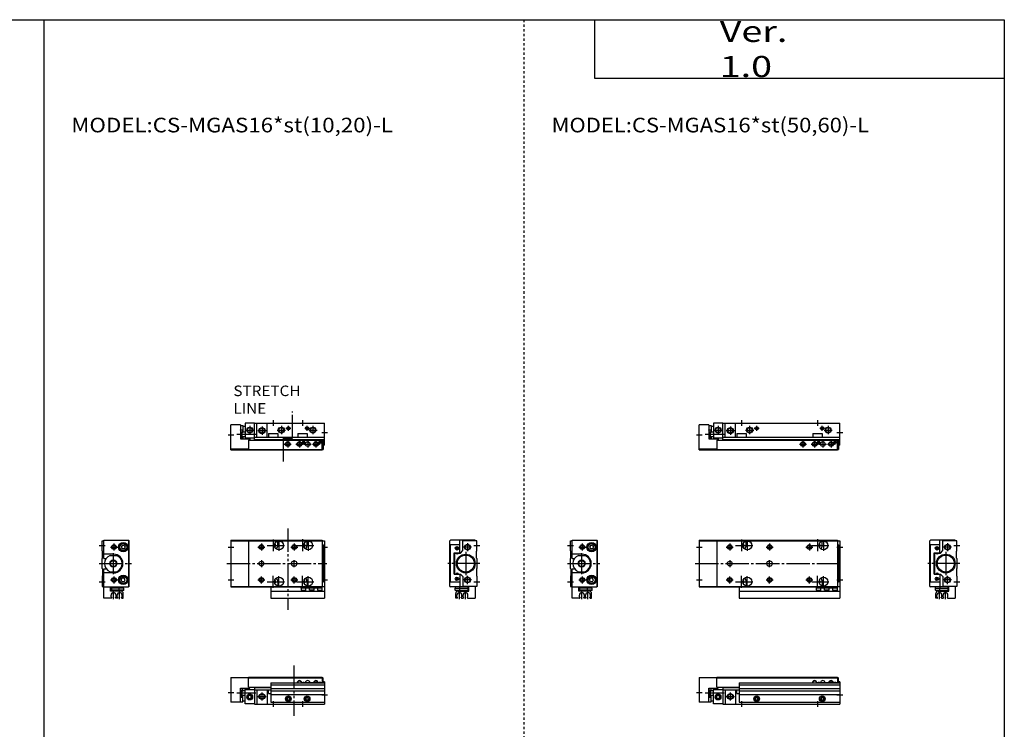
# Model space of a CAD drawing. Extents: x -820 to 820, y -583 to 586.
# Drawn here: x -20 to 820, y -32 to 574 of the extents above; entities that cross this region are included whole.
import ezdxf

# ---------------------------------------------------------------- set-up
doc = ezdxf.new("R2010")
doc.units = 0
for name, pattern in [('CENTER', [26, 20, -2, 2, -2]), ('DASHED', [4, 2, -2]), ('PHANTOM', [30, 20, -2, 2, -2, 2, -2])]:
    doc.linetypes.add(name, pattern=pattern)
doc.layers.get('0').update_dxf_attribs({"linetype": 'CONTINUOUS'})

# ---------------------------------------------------------------- blocks, each defined once
blk = doc.blocks.new('CS-MGAS16-23')
at = {"color": 7, "linetype": 'CONTINUOUS'}
for p, q in [((0, 22.8), (0, 1.5)), ((0, 22.8), (15, 22.8)), ((15, 22.3), (0, 22.3)), ((15, 23), (118, 23)), ((15, 14.5), (15, 23)), ((15, 22.5), (118, 22.5)), ((34, 18), (34, 1.5)), ((34, 18), (120, 18)), ((100, 18.3), (101.39, 18.3)), ((100, 18), (100, 18.3)), ((102.61, 18.3), (115.39, 18.3)), ((116.61, 18.3), (118, 18.3)), ((118, 23), (118, 18)), ((118, 22.5), (118.8, 22.5)), ((118.8, 18), (118.8, 22.5)), ((120, 18.9), (118.8, 18.9)), ((118.9, 18.5), (118.8, 18.5)), ((120, 18.9), (120, 0)), ((8, 1.5), (8, 13.5)), ((8, 13.5), (16, 13.5)), ((8, 13.24), (10.2, 13.24)), ((10.2, 11.5), (10.2, 13.5)), ((10.2, 11.5), (12, 11.5)), ((12, 0.2), (12, 13.5)), ((12, 12.5), (20, 12.5)), ((13, 12.5), (13, 13.5)), ((15, 14.5), (34, 14.5)), ((16, 13.5), (16, 14.5)), ((20, 14.5), (20, 0)), ((20, 14), (34, 14)), ((20, 12), (34, 12)), ((22, 12), (22, 0)), ((31, 12), (31, 0)), ((32, 9), (32, 12)), ((32, 9), (34, 9)), ((34, 16.5), (120, 16.5)), ((34, 13.3), (120, 13.3)), ((34, 11.3), (120, 11.3)), ((8, 1.5), (0, 1.5)), ((8, 5.76), (10.2, 5.76)), ((8, 2), (10.2, 2)), ((10.2, 2), (10.2, 7.5)), ((10.2, 7.5), (12, 7.5)), ((10.2, 2.7), (12, 2.7)), ((20, 0.2), (12, 0.2)), ((16, 7.44), (14.75, 6.72)), ((14.75, 6.72), (14.75, 5.28)), ((14.75, 5.28), (16, 4.56)), ((17.25, 6.72), (16, 7.44)), ((16, 4.56), (17.25, 5.28)), ((17.25, 5.28), (17.25, 6.72)), ((20, 0), (120, 0)), ((34, 8.1), (120, 8.1)), ((34, 1.5), (120, 1.5)), ((49, 5.65), (48, 5.08)), ((48, 5.08), (48, 3.92)), ((48, 3.92), (49, 3.35)), ((50, 5.08), (49, 5.65)), ((49, 3.35), (50, 3.92)), ((50, 3.92), (50, 5.08)), ((105, 5.65), (104, 5.08)), ((104, 5.08), (104, 3.92)), ((104, 3.92), (105, 3.35)), ((106, 5.08), (105, 5.65)), ((105, 3.35), (106, 3.92)), ((106, 3.92), (106, 5.08))]:
    blk.add_line(p, q, dxfattribs=at)
at = {"color": 2, "linetype": 'CONTINUOUS'}
for p, q in [((-2.5, 10), (2.5, 10)), ((5, 9.5), (21.21, 9.5)), ((10.2, 5.76), (8, 13.24)), ((10.2, 13.24), (8, 5.76)), ((26.5, 3), (26.5, 10)), ((23, 6.5), (30, 6.5)), ((36, 2.5), (36, -2.5)), ((101, 2.5), (101, -2.5)), ((117.5, 8), (122.5, 8))]:
    blk.add_line(p, q, dxfattribs=at)
at = {"color": 7, "linetype": 'CONTINUOUS'}
for centre, radius in [((16, 6), 2.5), ((26.5, 6.5), 2.1), ((49, 4.5), 2.4), ((49, 4.5), 2.25), ((49, 4.5), 1.95), ((105, 4.5), 2.4), ((105, 4.5), 2.25), ((105, 4.5), 1.95)]:
    blk.add_circle(centre, radius, dxfattribs=at)
at = {"color": 2, "linetype": 'CONTINUOUS'}
for centre, radius in [((26.5, 6.5), 2.5), ((16, 6), 2.1)]:
    blk.add_circle(centre, radius, dxfattribs=at)
for centre, end in [((98.5, 18), 180), ((112.5, 18), 171.37307)]:
    blk.add_arc(centre, 2, 8.62693, end, dxfattribs=at)
at = {"color": 7, "linetype": 'CONTINUOUS'}
for centre, radius, start, end in [((98.5, 18), 1.65, 10.47568, 180), ((102, 16.5), 1.9, 52.13635, 127.86365), ((102, 16.5), 1.6, 69.63587, 110.36413), ((105.5, 18), 2, 8.62693, 171.37307), ((112.5, 18), 1.65, 10.47568, 169.52432), ((116, 16.5), 1.9, 52.13635, 127.86365), ((116, 16.5), 1.6, 69.63587, 110.36413), ((118.9, 18), 0.5, 0, 90)]:
    blk.add_arc(centre, radius, start, end, dxfattribs=at)
blk = doc.blocks.new('CS-MGAS16-22')
at = {"color": 7, "linetype": 'CONTINUOUS'}
for p, q in [((20, -14.5), (20, 0)), ((20, 0), (120, 0)), ((22, -12), (22, 0)), ((31, -12), (31, 0)), ((120, -18.9), (120, 0)), ((0, -22.8), (0, -1.5)), ((8, -1.5), (0, -1.5)), ((8, -1.5), (8, -13.5)), ((8, -2), (10.2, -2)), ((8, -5.76), (10.2, -5.76)), ((10.2, -2), (10.2, -7.5)), ((10.2, -2.7), (12, -2.7)), ((10.2, -7.5), (12, -7.5)), ((20, -0.2), (12, -0.2)), ((12, -0.2), (12, -13.5)), ((8, -13.24), (10.2, -13.24)), ((8, -13.5), (16, -13.5)), ((10.2, -11.5), (12, -11.5)), ((10.2, -11.5), (10.2, -13.5)), ((12, -12.5), (20, -12.5)), ((13, -12.5), (13, -13.5)), ((15, -14.5), (118, -14.5)), ((15, -14.5), (15, -23)), ((16, -13.5), (16, -14.5)), ((20, -12), (120, -12)), ((20, -14), (120, -14)), ((32, -9), (32, -12)), ((32, -9), (40, -9)), ((40, -9), (40, -12)), ((97, -9), (105, -9)), ((97, -9), (97, -12)), ((105, -9), (105, -12)), ((118, -23), (118, -14.5)), ((118, -14.5), (118.8, -14.5)), ((118.8, -14.5), (118.8, -22.5)), ((118.9, -15.5), (118.8, -15.5)), ((119.4, -16), (119.4, -18)), ((15, -22.3), (0, -22.3)), ((0, -22.8), (15, -22.8)), ((15, -22.5), (118, -22.5)), ((15, -23), (118, -23)), ((118, -22.5), (118.8, -22.5)), ((118.9, -18.5), (118.8, -18.5)), ((120, -18.9), (118.8, -18.9))]:
    blk.add_line(p, q, dxfattribs=at)
at = {"color": 2, "linetype": 'CONTINUOUS'}
for p, q in [((36, 2.5), (36, -2.5)), ((101, 2.5), (101, -2.5)), ((10.2, -13.24), (8, -5.76)), ((10.2, -5.76), (8, -13.24)), ((12.5, -6), (19.5, -6)), ((16, -2.5), (16, -9.5)), ((23, -6.5), (30, -6.5)), ((26.5, -3), (26.5, -10)), ((39.5, -6), (46.5, -6)), ((43, -2.5), (43, -9.5)), ((46.95, -4.5), (51.05, -4.5)), ((49, -6.55), (49, -2.45)), ((102.95, -4.5), (107.05, -4.5)), ((105, -6.55), (105, -2.45)), ((106.5, -6), (113.5, -6)), ((110, -2.5), (110, -9.5)), ((117.5, -8), (122.5, -8)), ((-2.5, -10), (2.5, -10)), ((5, -9.5), (21.21, -9.5)), ((88.5, -15), (88.5, -21)), ((98.5, -15), (98.5, -21)), ((100.2, -16.5), (103.8, -16.5)), ((102, -18.3), (102, -14.7)), ((105.5, -15), (105.5, -21)), ((112.5, -15), (112.5, -21)), ((114.2, -16.5), (117.8, -16.5)), ((116, -18.3), (116, -14.7)), ((85.5, -18), (91.5, -18)), ((95.5, -18), (101.5, -18)), ((102.5, -18), (108.5, -18)), ((109.5, -18), (115.5, -18))]:
    blk.add_line(p, q, dxfattribs=at)
for centre, radius in [((16, -6), 2.5), ((26.5, -6.5), 2.5), ((43, -6), 2.5), ((49, -4.5), 1.25), ((105, -4.5), 1.25), ((110, -6), 2.5), ((88.5, -18), 2), ((98.5, -18), 2), ((102, -16.5), 1), ((112.5, -18), 2), ((116, -16.5), 1)]:
    blk.add_circle(centre, radius, dxfattribs=at)
at = {"color": 7, "linetype": 'CONTINUOUS'}
for centre, radius in [((16, -6), 2.1), ((26.5, -6.5), 2.1), ((43, -6), 2.1), ((49, -4.5), 1.05), ((105, -4.5), 1.05), ((110, -6), 2.1), ((88.5, -18), 1.65), ((98.5, -18), 1.65), ((102, -16.5), 0.8), ((105.5, -18), 2), ((112.5, -18), 1.65), ((116, -16.5), 0.8)]:
    blk.add_circle(centre, radius, dxfattribs=at)
for centre, start, end in [((118.9, -16), 0, 90), ((118.9, -18), 270, 0)]:
    blk.add_arc(centre, 0.5, start, end, dxfattribs=at)
blk = doc.blocks.new('CS-MGAS16-21')
at = {"color": 7, "linetype": 'CONTINUOUS'}
for p, q in [((-23, 19.5), (-22.5, 20)), ((-23, -19.5), (-23, 19.5)), ((-1.5, 20), (-22.5, 20)), ((-14.5, 9.2), (-14.5, 20)), ((0, 19.5), (-12, 19.5)), ((-12, 11), (-12, 19.5)), ((-1.5, 19.5), (-1.5, 20)), ((0, 10.8), (0, 19.5)), ((-14.5, 16), (-22.5, 16)), ((-22.5, -16), (-22.5, 16)), ((-19.3, -9.2), (-19.3, 9.2)), ((-19.3, 9.2), (-14.5, 9.2)), ((-18.9, 8.8), (-18.7, 9)), ((-18.9, -8.8), (-18.9, 8.8)), ((-18.7, 9), (-17.95, 9)), ((-17.71, 13.71), (-16.29, 12.29)), ((-17.71, 12.29), (-16.29, 13.71)), ((-15.65, 9), (-14, 9)), ((-14, 9), (-12, 11)), ((-0.3, 10.5), (0, 10.8)), ((-0.3, 4.5), (-0.3, 10.5)), ((-0.3, 4.5), (0, 4.2)), ((0, 4.2), (0, -4.2)), ((-0.3, -4.5), (0, -4.2)), ((-0.3, -4.5), (-0.3, -10.5)), ((-14.5, -16), (-22.5, -16)), ((-19.3, -9.2), (-14.5, -9.2)), ((-18.9, -8.8), (-18.7, -9)), ((-18.7, -9), (-17.95, -9)), ((-17.71, -12.29), (-16.29, -13.71)), ((-17.71, -13.71), (-16.29, -12.29)), ((-15.65, -9), (-14, -9)), ((-14.5, -9.2), (-14.5, -20)), ((-14, -9), (-12, -11)), ((-12, -11), (-12, -19.5)), ((-0.3, -10.5), (0, -10.8)), ((0, -10.8), (0, -19.5)), ((-23, -19.5), (-22.5, -20)), ((-7, -20), (-22.5, -20)), ((-18.4, -22.7), (-18.4, -21)), ((-18.4, -21), (-7.8, -21)), ((-18.4, -22.7), (-14.6, -22.7)), ((-18.1, -23), (-18.4, -22.7)), ((-18.3, -21), (-18.3, -20)), ((-18.1, -23), (-14.9, -23)), ((-16, -23.5), (-7, -23.5)), ((-14.9, -23), (-14.6, -22.7)), ((-14.7, -20), (-14.7, -21)), ((-14.6, -22.7), (-14.6, -21)), ((-14.6, -22.7), (-7.8, -22.7)), ((0, -19.5), (-12, -19.5)), ((-7.8, -20), (-7.8, -22.7)), ((-7, -23.5), (-7, -19.5)), ((-1.5, -19.5), (-1.5, -29.5)), ((-18, -29.5), (-18, -25.5)), ((-16.8, -29.5), (-18, -29.5)), ((-17, -28.5), (-17, -26.9)), ((-16.5, -29), (-17, -28.5)), ((-16.5, -29.2), (-16.5, -29)), ((-12.8, -28.5), (-13.3, -29)), ((-13.3, -29.2), (-13.3, -29)), ((-13, -29.5), (-11.6, -29.5)), ((-12.8, -28.5), (-12.8, -26.9)), ((-11.8, -28.5), (-11.8, -26.9)), ((-11.8, -28.5), (-11.3, -29)), ((-11.3, -29.2), (-11.3, -29)), ((-8.1, -29), (-7.6, -28.5)), ((-8.1, -29.2), (-8.1, -29)), ((-7.8, -29.5), (-1.5, -29.5)), ((-7.6, -28.5), (-7.6, -26.9))]:
    blk.add_line(p, q, dxfattribs=at)
at = {"color": 2, "linetype": 'CONTINUOUS'}
for p, q in [((-8, 17.5), (-8, 10.5)), ((-4.5, 14), (-11.5, 14)), ((-2.5, 15.5), (2.5, 15.5)), ((-4.5, -14), (-11.5, -14)), ((-8, -17.5), (-8, -10.5)), ((-2.5, -15.5), (2.5, -15.5)), ((-14.9, -30.42), (-14.9, -23.51)), ((-9.7, -30.42), (-9.7, -23.51))]:
    blk.add_line(p, q, dxfattribs=at)
at = {"color": 2, "linetype": 'CENTER'}
for p, q in [((-9.5, 10), (-9.5, -10)), ((2.53, 0), (-24.91, 0))]:
    blk.add_line(p, q, dxfattribs=at)
at = {"color": 7, "linetype": 'CONTINUOUS'}
for centre, radius in [((-17, 13), 1.5), ((-8, 14), 2.1), ((-9.5, 0), 8), ((-9.5, 0), 7.25), ((-17, -13), 1.5), ((-8, -14), 2.1)]:
    blk.add_circle(centre, radius, dxfattribs=at)
at = {"color": 2, "linetype": 'CONTINUOUS'}
for centre in [(-8, 14), (-8, -14)]:
    blk.add_circle(centre, 2.5, dxfattribs=at)
at = {"color": 7, "linetype": 'CONTINUOUS'}
for centre, radius, start, end in [((-16.8, 9.5), 1.25, 193.88654, 346.11346), ((-16.8, -9.5), 1.25, 13.88654, 166.11346), ((-16, -25.5), 2, 90, 180), ((-14.9, -26.9), 2.1, 0, 180), ((-9.7, -26.9), 2.1, 360, 180), ((-16.8, -29.2), 0.3, 269.90894, 0.09106), ((-13, -29.2), 0.301, 180.13326, 269.86674), ((-11.6, -29.2), 0.301, 270.13326, 359.86674), ((-7.8, -29.2), 0.3, 179.90894, 270.09106)]:
    blk.add_arc(centre, radius, start, end, dxfattribs=at)
blk = doc.blocks.new('CS-MGAS16-20')
at = {"color": 7, "linetype": 'CONTINUOUS'}
for p, q in [((0, 19.5), (1.5, 19.5)), ((0, 10.8), (0, 19.5)), ((1.5, 20), (22.5, 20)), ((1.5, 4.4), (1.5, 20)), ((23, 19.5), (22.5, 20)), ((22.8, -19.7), (22.8, 19.7)), ((23, -19.5), (23, 19.5)), ((0.3, 10.5), (0, 10.8)), ((0.3, 4.5), (0.3, 10.5)), ((17.13, 15.5), (16.27, 14)), ((16.27, 14), (17.13, 12.5)), ((18.87, 15.5), (17.13, 15.5)), ((18.87, 12.5), (17.13, 12.5)), ((18.87, 15.5), (19.73, 14)), ((19.73, 14), (18.87, 12.5)), ((0.3, 4.5), (0, 4.2)), ((0, -4.2), (0, 4.2)), ((9.7, 8), (1.5, 8)), ((1.5, 4.4), (3.43, 4.4)), ((6.81, 7), (12.19, 7)), ((0.3, -4.5), (0, -4.2)), ((0.3, -4.5), (0.3, -10.5)), ((1.5, -4.4), (3.43, -4.4)), ((1.5, -20), (1.5, -4.4)), ((9.7, -8), (1.5, -8)), ((6.81, -7), (12.19, -7)), ((0.3, -10.5), (0, -10.8)), ((0, -10.8), (0, -19.5)), ((16.27, -14), (17.13, -12.5)), ((17.13, -15.5), (16.27, -14)), ((18.87, -12.5), (17.13, -12.5)), ((18.87, -15.5), (17.13, -15.5)), ((19.73, -14), (18.87, -12.5)), ((18.87, -15.5), (19.73, -14)), ((0, -19.5), (1.5, -19.5)), ((1.5, -29.5), (1.5, -20)), ((1.5, -20), (22.5, -20)), ((7, -23.5), (7, -20)), ((16, -23.5), (7, -23.5)), ((7.8, -20), (7.8, -22.7)), ((18.4, -21), (7.8, -21)), ((14.6, -22.7), (7.8, -22.7)), ((14.6, -22.7), (14.6, -21)), ((18.4, -22.7), (14.6, -22.7)), ((14.9, -23), (14.6, -22.7)), ((14.7, -20), (14.7, -21)), ((18.1, -23), (14.9, -23)), ((18.1, -23), (18.4, -22.7)), ((18.3, -21), (18.3, -20)), ((18.4, -22.7), (18.4, -21)), ((23, -19.5), (22.5, -20)), ((7.8, -29.5), (1.5, -29.5)), ((7.6, -28.5), (7.6, -26.9)), ((8.1, -29), (7.6, -28.5)), ((8.1, -29.2), (8.1, -29)), ((11.8, -28.5), (11.3, -29)), ((11.3, -29.2), (11.3, -29)), ((13, -29.5), (11.6, -29.5)), ((11.8, -28.5), (11.8, -26.9)), ((12.8, -28.5), (12.8, -26.9)), ((12.8, -28.5), (13.3, -29)), ((13.3, -29.2), (13.3, -29)), ((16.5, -29), (17, -28.5)), ((16.5, -29.2), (16.5, -29)), ((16.8, -29.5), (18, -29.5)), ((17, -28.5), (17, -26.9)), ((18, -29.5), (18, -25.5))]:
    blk.add_line(p, q, dxfattribs=at)
at = {"color": 2, "linetype": 'CONTINUOUS'}
for p, q in [((10, 17), (10, 11)), ((-2.5, 15.5), (2.5, 15.5)), ((7, 14), (13, 14)), ((-2.5, -15.5), (2.5, -15.5)), ((7, -14), (13, -14)), ((10, -11), (10, -17)), ((9.7, -30.42), (9.7, -23.51)), ((14.9, -30.42), (14.9, -23.51))]:
    blk.add_line(p, q, dxfattribs=at)
at = {"color": 2, "linetype": 'CENTER'}
for p, q in [((9.5, 9), (9.5, -9)), ((-2.53, 0), (24.91, 0))]:
    blk.add_line(p, q, dxfattribs=at)
at = {"color": 7, "linetype": 'CONTINUOUS'}
for centre, radius in [((18, 14), 4), ((18, 14), 3.5), ((18, 14), 2.98), ((10, 14), 1.65), ((9.5, 0), 3), ((10, -14), 1.65), ((18, -14), 4), ((18, -14), 3.5), ((18, -14), 2.98)]:
    blk.add_circle(centre, radius, dxfattribs=at)
at = {"color": 2, "linetype": 'CONTINUOUS'}
for centre, radius in [((10, 14), 2), ((9.5, 0), 2.65), ((10, -14), 2)]:
    blk.add_circle(centre, radius, dxfattribs=at)
at = {"color": 7, "linetype": 'CONTINUOUS'}
for centre, radius, start, end in [((9.5, 0), 7.5, 111.03947, 248.96053), ((9.7, 0), 8, 270, 90), ((9.5, 0), 7.5, 291.03947, 68.96053), ((9.7, -26.9), 2.1, 0, 180), ((14.9, -26.9), 2.1, 0, 180), ((16, -25.5), 2, 0, 90), ((7.8, -29.2), 0.3, 269.90894, 0.09106), ((11.6, -29.2), 0.301, 180.13326, 269.86674), ((13, -29.2), 0.301, 270.13326, 359.86674), ((16.8, -29.2), 0.3, 179.90894, 270.09106)]:
    blk.add_arc(centre, radius, start, end, dxfattribs=at)
blk = doc.blocks.new('CS-MGAS16-19')
at = {"color": 7, "linetype": 'CONTINUOUS'}
for p, q in [((0, 20), (118, 20)), ((0, 20), (0, -20)), ((0, 19.5), (118, 19.5)), ((15, 20), (15, -20)), ((40, 15.5), (40, 19.11)), ((105, 15.5), (105, 19.11)), ((118, 20), (118, -20)), ((118, 19.5), (120, 19.5)), ((120, 19.5), (120, -19.5)), ((118.8, 16), (118, 16)), ((118.8, 16), (118.8, -16)), ((118.9, 14.5), (118.8, 14.5)), ((118.9, 11.5), (118.8, 11.5)), ((120, 11), (118.8, 11)), ((118.8, 9), (120, 9)), ((119.4, 12), (119.4, 14)), ((59.5, 2), (60.5, 2)), ((59.5, -2), (60.5, -2)), ((40, -15.5), (40, -19.11)), ((105, -15.5), (105, -19.11)), ((118.8, -16), (118, -16)), ((118.8, -9), (120, -9)), ((120, -11), (118.8, -11)), ((118.9, -11.5), (118.8, -11.5)), ((118.9, -14.5), (118.8, -14.5)), ((119.4, -12), (119.4, -14)), ((0, -19.5), (118, -19.5)), ((0, -20), (118, -20)), ((34, -20), (34, -29.5)), ((34, -23.5), (120, -23.5)), ((100, -21), (100, -20)), ((118, -21), (100, -21)), ((100.1, -22.7), (100.1, -21)), ((100.1, -22.7), (103.9, -22.7)), ((100.4, -23), (100.1, -22.7)), ((100.4, -23), (103.6, -23)), ((103.6, -23), (103.9, -22.7)), ((103.9, -22.7), (103.9, -21)), ((107, -22.7), (107, -21)), ((111, -22.7), (107, -22.7)), ((111, -22.7), (111, -21)), ((114.1, -22.7), (114.1, -21)), ((114.4, -23), (114.1, -22.7)), ((114.1, -22.7), (117.9, -22.7)), ((114.4, -23), (117.6, -23)), ((117.6, -23), (117.9, -22.7)), ((117.9, -22.7), (117.9, -21)), ((118, -19.5), (120, -19.5)), ((118, -21), (118, -20)), ((120, -19.5), (120, -29.5)), ((34, -29.5), (120, -29.5))]:
    blk.add_line(p, q, dxfattribs=at)
at = {"color": 2, "linetype": 'CONTINUOUS'}
for p, q in [((26, 17), (26, 11)), ((36, 20.5), (36, 10.5)), ((41, 20.25), (41, 10.75)), ((60, 17), (60, 11)), ((94, 17), (94, 11)), ((101, 20.8), (101, 10.5)), ((106, 20.25), (106, 10.75)), ((-2.5, 14), (2.5, 14)), ((23, 14), (29, 14)), ((31, 15.5), (45.75, 15.5)), ((57, 14), (63, 14)), ((91, 14), (97, 14)), ((96, 15.5), (110.75, 15.5)), ((117.5, 14), (122.5, 14)), ((26, 3), (26, -3)), ((60, -3), (60, 3)), ((-2.5, -14), (2.5, -14)), ((23, -14), (29, -14)), ((26, -17), (26, -11)), ((31, -15.5), (45.75, -15.5)), ((36, -20.8), (36, -10.5)), ((41, -20.25), (41, -10.75)), ((57, -14), (63, -14)), ((60, -17), (60, -11)), ((91, -14), (97, -14)), ((94, -17), (94, -11)), ((96, -15.5), (110.75, -15.5)), ((101, -20.8), (101, -10.5)), ((106, -20.25), (106, -10.75)), ((117.5, -14), (122.5, -14))]:
    blk.add_line(p, q, dxfattribs=at)
at = {"color": 2, "linetype": 'CENTER'}
blk.add_line((-3.6, 0), (121.82, 0), dxfattribs=at)
at = {"color": 7, "linetype": 'CONTINUOUS'}
for centre, radius in [((41, 15.5), 3.75), ((106, 15.5), 3.75), ((26, 14), 1.65), ((60, 14), 1.65), ((94, 14), 1.65), ((26, 0), 2), ((26, -14), 1.65), ((41, -15.5), 3.75), ((60, -14), 1.65), ((94, -14), 1.65), ((106, -15.5), 3.75)]:
    blk.add_circle(centre, radius, dxfattribs=at)
at = {"color": 2, "linetype": 'CONTINUOUS'}
for centre in [(26, 14), (60, 14), (94, 14), (26, -14), (60, -14), (94, -14)]:
    blk.add_circle(centre, 2, dxfattribs=at)
at = {"color": 7, "linetype": 'CONTINUOUS'}
for centre, radius, start, end in [((36, 15.5), 2.1, 316.9563, 43.0437), ((101, 15.5), 2.1, 316.9563, 43.0437), ((36, 15.5), 4, 312.33293, 0), ((101, 15.5), 4, 312.33293, 0), ((118.9, 14), 0.5, 0, 90), ((118.9, 12), 0.5, 270, 0), ((59.5, 0), 2, 90, 270), ((60.5, 0), 2, 270, 90), ((36, -15.5), 2.1, 316.9563, 43.0437), ((36, -15.5), 4, 0, 47.66707), ((101, -15.5), 2.1, 316.9563, 43.0437), ((101, -15.5), 4, 0, 47.66707), ((118.9, -12), 0.5, 0, 90), ((118.9, -14), 0.5, 270, 0)]:
    blk.add_arc(centre, radius, start, end, dxfattribs=at)
blk = doc.blocks.new('CS-MGAS16-17')
at = {"color": 3, "linetype": 'PHANTOM'}
blk.add_line((53.66, 33), (53.66, -10), dxfattribs=at)
at = {"color": 7, "linetype": 'CONTINUOUS'}
for p, q in [((0, 22.8), (15, 22.8)), ((0, 22.8), (0, 1.5)), ((15, 22.3), (0, 22.3)), ((15, 14.5), (15, 23)), ((15, 23), (78, 23)), ((15, 22.5), (78, 22.5)), ((34, 18), (80, 18)), ((34, 18), (34, 1.5)), ((60, 18), (60, 18.3)), ((60, 18.3), (61.39, 18.3)), ((62.61, 18.3), (75.39, 18.3)), ((76.61, 18.3), (78, 18.3)), ((78, 23), (78, 18)), ((78, 22.5), (78.8, 22.5)), ((78.8, 18), (78.8, 22.5)), ((80, 18.9), (78.8, 18.9)), ((78.9, 18.5), (78.8, 18.5)), ((80, 18.9), (80, 0)), ((8, 13.5), (16, 13.5)), ((8, 1.5), (8, 13.5)), ((8, 13.24), (10.2, 13.24)), ((10.2, 11.5), (10.2, 13.5)), ((10.2, 11.5), (12, 11.5)), ((12, 0.2), (12, 13.5)), ((12, 12.5), (20, 12.5)), ((13, 12.5), (13, 13.5)), ((15, 14.5), (34, 14.5)), ((16, 13.5), (16, 14.5)), ((20, 14.5), (20, 0)), ((20, 14), (34, 14)), ((20, 12), (34, 12)), ((22, 12), (22, 0)), ((31, 12), (31, 0)), ((32, 9), (32, 12)), ((32, 9), (34, 9)), ((34, 16.5), (80, 16.5)), ((34, 13.3), (80, 13.3)), ((34, 11.3), (80, 11.3)), ((8, 1.5), (0, 1.5)), ((8, 5.76), (10.2, 5.76)), ((8, 2), (10.2, 2)), ((10.2, 7.5), (12, 7.5)), ((10.2, 2), (10.2, 7.5)), ((10.2, 2.7), (12, 2.7)), ((20, 0.2), (12, 0.2)), ((16, 7.44), (14.75, 6.72)), ((14.75, 6.72), (14.75, 5.28)), ((14.75, 5.28), (16, 4.56)), ((17.25, 6.72), (16, 7.44)), ((16, 4.56), (17.25, 5.28)), ((17.25, 5.28), (17.25, 6.72)), ((20, 0), (80, 0)), ((34, 8.1), (80, 8.1)), ((34, 1.5), (80, 1.5)), ((49, 5.65), (48, 5.08)), ((48, 5.08), (48, 3.92)), ((48, 3.92), (49, 3.35)), ((50, 5.08), (49, 5.65)), ((49, 3.35), (50, 3.92)), ((50, 3.92), (50, 5.08)), ((65, 5.65), (64, 5.08)), ((64, 5.08), (64, 3.92)), ((64, 3.92), (65, 3.35)), ((66, 5.08), (65, 5.65)), ((65, 3.35), (66, 3.92)), ((66, 3.92), (66, 5.08))]:
    blk.add_line(p, q, dxfattribs=at)
at = {"color": 2, "linetype": 'CONTINUOUS'}
for p, q in [((-2.5, 10), (2.5, 10)), ((5, 9.5), (21.21, 9.5)), ((10.2, 13.24), (8, 5.76)), ((10.2, 5.76), (8, 13.24)), ((26.5, 3), (26.5, 10)), ((23, 6.5), (30, 6.5)), ((36, 2.5), (36, -2.5)), ((61, 2.5), (61, -2.5)), ((77.5, 8), (82.5, 8))]:
    blk.add_line(p, q, dxfattribs=at)
at = {"color": 7, "linetype": 'CONTINUOUS'}
for centre, radius in [((16, 6), 2.5), ((26.5, 6.5), 2.1), ((49, 4.5), 2.4), ((49, 4.5), 2.25), ((49, 4.5), 1.95), ((65, 4.5), 2.4), ((65, 4.5), 2.25), ((65, 4.5), 1.95)]:
    blk.add_circle(centre, radius, dxfattribs=at)
at = {"color": 2, "linetype": 'CONTINUOUS'}
for centre, radius in [((26.5, 6.5), 2.5), ((16, 6), 2.1)]:
    blk.add_circle(centre, radius, dxfattribs=at)
for centre, end in [((58.5, 18), 180), ((72.5, 18), 171.37307)]:
    blk.add_arc(centre, 2, 8.62693, end, dxfattribs=at)
at = {"color": 7, "linetype": 'CONTINUOUS'}
for centre, radius, start, end in [((58.5, 18), 1.65, 10.47568, 180), ((62, 16.5), 1.9, 52.13635, 127.86365), ((62, 16.5), 1.6, 69.63587, 110.36413), ((65.5, 18), 2, 8.62693, 171.37307), ((72.5, 18), 1.65, 10.47568, 169.52432), ((76, 16.5), 1.9, 52.13635, 127.86365), ((76, 16.5), 1.6, 69.63587, 110.36413), ((78.9, 18), 0.5, 0, 90)]:
    blk.add_arc(centre, radius, start, end, dxfattribs=at)
blk = doc.blocks.new('CS-MGAS16-16')
at = {"color": 3, "linetype": 'PHANTOM'}
for p, q in [((52.45, -12.94), (52.45, 10)), ((44.51, -12.94), (52.45, -12.94)), ((44.51, -12.94), (44.51, -33))]:
    blk.add_line(p, q, dxfattribs=at)
at = {"color": 7, "linetype": 'CONTINUOUS'}
for p, q in [((20, 0), (80, 0)), ((20, -14.5), (20, 0)), ((22, -12), (22, 0)), ((31, -12), (31, 0)), ((80, -18.9), (80, 0)), ((8, -1.5), (0, -1.5)), ((0, -22.8), (0, -1.5)), ((8, -1.5), (8, -13.5)), ((8, -2), (10.2, -2)), ((8, -5.76), (10.2, -5.76)), ((10.2, -2), (10.2, -7.5)), ((10.2, -2.7), (12, -2.7)), ((10.2, -7.5), (12, -7.5)), ((12, -0.2), (12, -13.5)), ((20, -0.2), (12, -0.2)), ((8, -13.24), (10.2, -13.24)), ((8, -13.5), (16, -13.5)), ((10.2, -11.5), (10.2, -13.5)), ((10.2, -11.5), (12, -11.5)), ((12, -12.5), (20, -12.5)), ((13, -12.5), (13, -13.5)), ((15, -14.5), (15, -23)), ((15, -14.5), (78, -14.5)), ((16, -13.5), (16, -14.5)), ((20, -12), (80, -12)), ((20, -14), (80, -14)), ((32, -9), (40, -9)), ((32, -9), (32, -12)), ((40, -9), (40, -12)), ((57, -9), (57, -12)), ((57, -9), (65, -9)), ((65, -9), (65, -12)), ((78, -14.5), (78.8, -14.5)), ((78, -23), (78, -14.5)), ((78.8, -14.5), (78.8, -22.5)), ((78.9, -15.5), (78.8, -15.5)), ((79.4, -16), (79.4, -18)), ((15, -22.3), (0, -22.3)), ((0, -22.8), (15, -22.8)), ((15, -22.5), (78, -22.5)), ((15, -23), (78, -23)), ((78, -22.5), (78.8, -22.5)), ((78.9, -18.5), (78.8, -18.5)), ((80, -18.9), (78.8, -18.9))]:
    blk.add_line(p, q, dxfattribs=at)
at = {"color": 2, "linetype": 'CONTINUOUS'}
for p, q in [((36, 2.5), (36, -2.5)), ((61, 2.5), (61, -2.5)), ((10.2, -5.76), (8, -13.24)), ((10.2, -13.24), (8, -5.76)), ((12.5, -6), (19.5, -6)), ((16, -2.5), (16, -9.5)), ((23, -6.5), (30, -6.5)), ((26.5, -3), (26.5, -10)), ((39.5, -6), (46.5, -6)), ((43, -2.5), (43, -9.5)), ((46.95, -4.5), (51.05, -4.5)), ((49, -6.55), (49, -2.45)), ((62.95, -4.5), (67.05, -4.5)), ((65, -6.55), (65, -2.45)), ((66.5, -6), (73.5, -6)), ((70, -2.5), (70, -9.5)), ((77.5, -8), (82.5, -8)), ((-2.5, -10), (2.5, -10)), ((5, -9.5), (21.21, -9.5)), ((48.5, -15), (48.5, -21)), ((58.5, -15), (58.5, -21)), ((60.2, -16.5), (63.8, -16.5)), ((62, -18.3), (62, -14.7)), ((65.5, -15), (65.5, -21)), ((72.5, -15), (72.5, -21)), ((74.2, -16.5), (77.8, -16.5)), ((76, -18.3), (76, -14.7)), ((45.5, -18), (51.5, -18)), ((55.5, -18), (61.5, -18)), ((62.5, -18), (68.5, -18)), ((69.5, -18), (75.5, -18))]:
    blk.add_line(p, q, dxfattribs=at)
for centre, radius in [((16, -6), 2.5), ((26.5, -6.5), 2.5), ((43, -6), 2.5), ((49, -4.5), 1.25), ((65, -4.5), 1.25), ((70, -6), 2.5), ((48.5, -18), 2), ((58.5, -18), 2), ((62, -16.5), 1), ((72.5, -18), 2), ((76, -16.5), 1)]:
    blk.add_circle(centre, radius, dxfattribs=at)
at = {"color": 7, "linetype": 'CONTINUOUS'}
for centre, radius in [((16, -6), 2.1), ((26.5, -6.5), 2.1), ((43, -6), 2.1), ((49, -4.5), 1.05), ((65, -4.5), 1.05), ((70, -6), 2.1), ((48.5, -18), 1.65), ((58.5, -18), 1.65), ((62, -16.5), 0.8), ((65.5, -18), 2), ((72.5, -18), 1.65), ((76, -16.5), 0.8)]:
    blk.add_circle(centre, radius, dxfattribs=at)
for centre, start, end in [((78.9, -16), 0, 90), ((78.9, -18), 270, 0)]:
    blk.add_arc(centre, 0.5, start, end, dxfattribs=at)
blk = doc.blocks.new('CS-MGAS16-15')
at = {"color": 7, "linetype": 'CONTINUOUS'}
for p, q in [((-23, 19.5), (-22.5, 20)), ((-23, -19.5), (-23, 19.5)), ((-1.5, 20), (-22.5, 20)), ((-14.5, 9.2), (-14.5, 20)), ((-12, 11), (-12, 19.5)), ((0, 19.5), (-12, 19.5)), ((-1.5, 19.5), (-1.5, 20)), ((0, 10.8), (0, 19.5)), ((-22.5, -16), (-22.5, 16)), ((-14.5, 16), (-22.5, 16)), ((-19.3, 9.2), (-14.5, 9.2)), ((-19.3, -9.2), (-19.3, 9.2)), ((-18.9, 8.8), (-18.7, 9)), ((-18.9, -8.8), (-18.9, 8.8)), ((-18.7, 9), (-17.95, 9)), ((-17.71, 12.29), (-16.29, 13.71)), ((-17.71, 13.71), (-16.29, 12.29)), ((-15.65, 9), (-14, 9)), ((-14, 9), (-12, 11)), ((-0.3, 10.5), (0, 10.8)), ((-0.3, 4.5), (-0.3, 10.5)), ((-0.3, 4.5), (0, 4.2)), ((0, 4.2), (0, -4.2)), ((-0.3, -4.5), (0, -4.2)), ((-0.3, -4.5), (-0.3, -10.5)), ((-14.5, -16), (-22.5, -16)), ((-19.3, -9.2), (-14.5, -9.2)), ((-18.9, -8.8), (-18.7, -9)), ((-18.7, -9), (-17.95, -9)), ((-17.71, -13.71), (-16.29, -12.29)), ((-17.71, -12.29), (-16.29, -13.71)), ((-15.65, -9), (-14, -9)), ((-14.5, -9.2), (-14.5, -20)), ((-14, -9), (-12, -11)), ((-12, -11), (-12, -19.5)), ((-0.3, -10.5), (0, -10.8)), ((0, -10.8), (0, -19.5)), ((-23, -19.5), (-22.5, -20)), ((-7, -20), (-22.5, -20)), ((-18.4, -21), (-7.8, -21)), ((-18.4, -22.7), (-18.4, -21)), ((-18.1, -23), (-18.4, -22.7)), ((-18.4, -22.7), (-14.6, -22.7)), ((-18.3, -21), (-18.3, -20)), ((-18.1, -23), (-14.9, -23)), ((-16, -23.5), (-7, -23.5)), ((-14.9, -23), (-14.6, -22.7)), ((-14.7, -20), (-14.7, -21)), ((-14.6, -22.7), (-14.6, -21)), ((-14.6, -22.7), (-7.8, -22.7)), ((0, -19.5), (-12, -19.5)), ((-7.8, -20), (-7.8, -22.7)), ((-7, -23.5), (-7, -19.5)), ((-1.5, -19.5), (-1.5, -29.5)), ((-18, -29.5), (-18, -25.5)), ((-16.8, -29.5), (-18, -29.5)), ((-17, -28.5), (-17, -26.9)), ((-16.5, -29), (-17, -28.5)), ((-16.5, -29.2), (-16.5, -29)), ((-12.8, -28.5), (-13.3, -29)), ((-13.3, -29.2), (-13.3, -29)), ((-13, -29.5), (-11.6, -29.5)), ((-12.8, -28.5), (-12.8, -26.9)), ((-11.8, -28.5), (-11.8, -26.9)), ((-11.8, -28.5), (-11.3, -29)), ((-11.3, -29.2), (-11.3, -29)), ((-8.1, -29), (-7.6, -28.5)), ((-8.1, -29.2), (-8.1, -29)), ((-7.8, -29.5), (-1.5, -29.5)), ((-7.6, -28.5), (-7.6, -26.9))]:
    blk.add_line(p, q, dxfattribs=at)
at = {"color": 2, "linetype": 'CONTINUOUS'}
for p, q in [((-8, 17.5), (-8, 10.5)), ((-4.5, 14), (-11.5, 14)), ((-2.5, 15.5), (2.5, 15.5)), ((-4.5, -14), (-11.5, -14)), ((-8, -17.5), (-8, -10.5)), ((-2.5, -15.5), (2.5, -15.5)), ((-14.9, -30.42), (-14.9, -23.51)), ((-9.7, -30.42), (-9.7, -23.51))]:
    blk.add_line(p, q, dxfattribs=at)
at = {"color": 2, "linetype": 'CENTER'}
for p, q in [((-9.5, 10), (-9.5, -10)), ((2.53, 0), (-24.91, 0))]:
    blk.add_line(p, q, dxfattribs=at)
at = {"color": 7, "linetype": 'CONTINUOUS'}
for centre, radius in [((-17, 13), 1.5), ((-8, 14), 2.1), ((-9.5, 0), 8), ((-9.5, 0), 7.25), ((-17, -13), 1.5), ((-8, -14), 2.1)]:
    blk.add_circle(centre, radius, dxfattribs=at)
at = {"color": 2, "linetype": 'CONTINUOUS'}
for centre in [(-8, 14), (-8, -14)]:
    blk.add_circle(centre, 2.5, dxfattribs=at)
at = {"color": 7, "linetype": 'CONTINUOUS'}
for centre, radius, start, end in [((-16.8, 9.5), 1.25, 193.88654, 346.11346), ((-16.8, -9.5), 1.25, 13.88654, 166.11346), ((-16, -25.5), 2, 90, 180), ((-14.9, -26.9), 2.1, 0, 180), ((-9.7, -26.9), 2.1, 360, 180), ((-16.8, -29.2), 0.3, 269.90894, 0.09106), ((-13, -29.2), 0.301, 180.13326, 269.86674), ((-11.6, -29.2), 0.301, 270.13326, 359.86674), ((-7.8, -29.2), 0.3, 179.90894, 270.09106)]:
    blk.add_arc(centre, radius, start, end, dxfattribs=at)
blk = doc.blocks.new('CS-MGAS16-14')
at = {"color": 7, "linetype": 'CONTINUOUS'}
for p, q in [((0, 10.8), (0, 19.5)), ((0, 19.5), (1.5, 19.5)), ((1.5, 4.4), (1.5, 20)), ((1.5, 20), (22.5, 20)), ((23, 19.5), (22.5, 20)), ((22.8, -19.7), (22.8, 19.7)), ((23, -19.5), (23, 19.5)), ((0.3, 10.5), (0, 10.8)), ((0.3, 4.5), (0.3, 10.5)), ((17.13, 15.5), (16.27, 14)), ((16.27, 14), (17.13, 12.5)), ((18.87, 15.5), (17.13, 15.5)), ((18.87, 12.5), (17.13, 12.5)), ((18.87, 15.5), (19.73, 14)), ((19.73, 14), (18.87, 12.5)), ((0.3, 4.5), (0, 4.2)), ((0, -4.2), (0, 4.2)), ((9.7, 8), (1.5, 8)), ((1.5, 4.4), (3.43, 4.4)), ((6.81, 7), (12.19, 7)), ((0.3, -4.5), (0, -4.2)), ((0.3, -4.5), (0.3, -10.5)), ((1.5, -20), (1.5, -4.4)), ((1.5, -4.4), (3.43, -4.4)), ((9.7, -8), (1.5, -8)), ((6.81, -7), (12.19, -7)), ((0.3, -10.5), (0, -10.8)), ((0, -10.8), (0, -19.5)), ((16.27, -14), (17.13, -12.5)), ((17.13, -15.5), (16.27, -14)), ((18.87, -12.5), (17.13, -12.5)), ((18.87, -15.5), (17.13, -15.5)), ((19.73, -14), (18.87, -12.5)), ((18.87, -15.5), (19.73, -14)), ((0, -19.5), (1.5, -19.5)), ((1.5, -20), (22.5, -20)), ((1.5, -29.5), (1.5, -20)), ((7, -23.5), (7, -20)), ((16, -23.5), (7, -23.5)), ((7.8, -20), (7.8, -22.7)), ((18.4, -21), (7.8, -21)), ((14.6, -22.7), (7.8, -22.7)), ((14.6, -22.7), (14.6, -21)), ((14.9, -23), (14.6, -22.7)), ((18.4, -22.7), (14.6, -22.7)), ((14.7, -20), (14.7, -21)), ((18.1, -23), (14.9, -23)), ((18.1, -23), (18.4, -22.7)), ((18.3, -21), (18.3, -20)), ((18.4, -22.7), (18.4, -21)), ((23, -19.5), (22.5, -20)), ((7.8, -29.5), (1.5, -29.5)), ((7.6, -28.5), (7.6, -26.9)), ((8.1, -29), (7.6, -28.5)), ((8.1, -29.2), (8.1, -29)), ((11.8, -28.5), (11.3, -29)), ((11.3, -29.2), (11.3, -29)), ((13, -29.5), (11.6, -29.5)), ((11.8, -28.5), (11.8, -26.9)), ((12.8, -28.5), (12.8, -26.9)), ((12.8, -28.5), (13.3, -29)), ((13.3, -29.2), (13.3, -29)), ((16.5, -29), (17, -28.5)), ((16.5, -29.2), (16.5, -29)), ((16.8, -29.5), (18, -29.5)), ((17, -28.5), (17, -26.9)), ((18, -29.5), (18, -25.5))]:
    blk.add_line(p, q, dxfattribs=at)
at = {"color": 2, "linetype": 'CONTINUOUS'}
for p, q in [((10, 17), (10, 11)), ((-2.5, 15.5), (2.5, 15.5)), ((7, 14), (13, 14)), ((-2.5, -15.5), (2.5, -15.5)), ((7, -14), (13, -14)), ((10, -11), (10, -17)), ((9.7, -30.42), (9.7, -23.51)), ((14.9, -30.42), (14.9, -23.51))]:
    blk.add_line(p, q, dxfattribs=at)
at = {"color": 2, "linetype": 'CENTER'}
for p, q in [((9.5, 9), (9.5, -9)), ((-2.53, 0), (24.91, 0))]:
    blk.add_line(p, q, dxfattribs=at)
at = {"color": 7, "linetype": 'CONTINUOUS'}
for centre, radius in [((18, 14), 4), ((18, 14), 3.5), ((18, 14), 2.98), ((10, 14), 1.65), ((9.5, 0), 3), ((10, -14), 1.65), ((18, -14), 4), ((18, -14), 3.5), ((18, -14), 2.98)]:
    blk.add_circle(centre, radius, dxfattribs=at)
at = {"color": 2, "linetype": 'CONTINUOUS'}
for centre, radius in [((10, 14), 2), ((9.5, 0), 2.65), ((10, -14), 2)]:
    blk.add_circle(centre, radius, dxfattribs=at)
at = {"color": 7, "linetype": 'CONTINUOUS'}
for centre, radius, start, end in [((9.5, 0), 7.5, 111.03947, 248.96053), ((9.7, 0), 8, 270, 90), ((9.5, 0), 7.5, 291.03947, 68.96053), ((9.7, -26.9), 2.1, 0, 180), ((14.9, -26.9), 2.1, 0, 180), ((16, -25.5), 2, 0, 90), ((7.8, -29.2), 0.3, 269.90894, 0.09106), ((11.6, -29.2), 0.301, 180.13326, 269.86674), ((13, -29.2), 0.301, 270.13326, 359.86674), ((16.8, -29.2), 0.3, 179.90894, 270.09106)]:
    blk.add_arc(centre, radius, start, end, dxfattribs=at)
blk = doc.blocks.new('CS-MGAS16-13')
at = {"color": 3, "linetype": 'PHANTOM'}
blk.add_line((48.41, 30), (48.41, -39.5), dxfattribs=at)
at = {"color": 7, "linetype": 'CONTINUOUS'}
for p, q in [((0, 20), (0, -20)), ((0, 20), (78, 20)), ((0, 19.5), (78, 19.5)), ((15, 20), (15, -20)), ((40, 15.5), (40, 19.11)), ((65, 15.5), (65, 19.11)), ((78, 20), (78, -20)), ((78, 19.5), (80, 19.5)), ((80, 19.5), (80, -19.5)), ((78.8, 16), (78, 16)), ((78.8, 16), (78.8, -16)), ((78.9, 14.5), (78.8, 14.5)), ((78.9, 11.5), (78.8, 11.5)), ((80, 11), (78.8, 11)), ((78.8, 9), (80, 9)), ((79.4, 12), (79.4, 14)), ((53.5, 2), (54.5, 2)), ((53.5, -2), (54.5, -2)), ((40, -15.5), (40, -19.11)), ((65, -15.5), (65, -19.11)), ((78.8, -16), (78, -16)), ((78.8, -9), (80, -9)), ((80, -11), (78.8, -11)), ((78.9, -11.5), (78.8, -11.5)), ((78.9, -14.5), (78.8, -14.5)), ((79.4, -12), (79.4, -14)), ((0, -19.5), (78, -19.5)), ((0, -20), (78, -20)), ((34, -20), (34, -29.5)), ((34, -23.5), (80, -23.5)), ((60, -21), (60, -20)), ((78, -21), (60, -21)), ((60.1, -22.7), (60.1, -21)), ((60.4, -23), (60.1, -22.7)), ((60.1, -22.7), (63.9, -22.7)), ((60.4, -23), (63.6, -23)), ((63.6, -23), (63.9, -22.7)), ((63.9, -22.7), (63.9, -21)), ((67, -22.7), (67, -21)), ((71, -22.7), (67, -22.7)), ((71, -22.7), (71, -21)), ((74.1, -22.7), (74.1, -21)), ((74.1, -22.7), (77.9, -22.7)), ((74.4, -23), (74.1, -22.7)), ((74.4, -23), (77.6, -23)), ((77.6, -23), (77.9, -22.7)), ((77.9, -22.7), (77.9, -21)), ((78, -19.5), (80, -19.5)), ((78, -21), (78, -20)), ((80, -19.5), (80, -29.5)), ((34, -29.5), (80, -29.5))]:
    blk.add_line(p, q, dxfattribs=at)
at = {"color": 2, "linetype": 'CONTINUOUS'}
for p, q in [((26, 17), (26, 11)), ((36, 20.5), (36, 10.5)), ((41, 20.25), (41, 10.75)), ((54, 17), (54, 11)), ((61, 20.8), (61, 10.5)), ((66, 20.25), (66, 10.75)), ((-2.5, 14), (2.5, 14)), ((23, 14), (29, 14)), ((31, 15.5), (45.75, 15.5)), ((51, 14), (57, 14)), ((56, 15.5), (70.75, 15.5)), ((77.5, 14), (82.5, 14)), ((26, 3), (26, -3)), ((54, -3), (54, 3)), ((-2.5, -14), (2.5, -14)), ((23, -14), (29, -14)), ((26, -17), (26, -11)), ((31, -15.5), (45.75, -15.5)), ((36, -20.8), (36, -10.5)), ((41, -20.25), (41, -10.75)), ((51, -14), (57, -14)), ((54, -17), (54, -11)), ((56, -15.5), (70.75, -15.5)), ((61, -20.8), (61, -10.5)), ((66, -20.25), (66, -10.75)), ((77.5, -14), (82.5, -14))]:
    blk.add_line(p, q, dxfattribs=at)
at = {"color": 2, "linetype": 'CENTER'}
blk.add_line((-3.6, 0), (81.82, 0), dxfattribs=at)
at = {"color": 7, "linetype": 'CONTINUOUS'}
for centre, radius in [((41, 15.5), 3.75), ((66, 15.5), 3.75), ((26, 14), 1.65), ((54, 14), 1.65), ((26, 0), 2), ((26, -14), 1.65), ((41, -15.5), 3.75), ((54, -14), 1.65), ((66, -15.5), 3.75)]:
    blk.add_circle(centre, radius, dxfattribs=at)
at = {"color": 2, "linetype": 'CONTINUOUS'}
for centre in [(26, 14), (54, 14), (26, -14), (54, -14)]:
    blk.add_circle(centre, 2, dxfattribs=at)
at = {"color": 7, "linetype": 'CONTINUOUS'}
for centre, radius, start, end in [((36, 15.5), 2.1, 316.9563, 43.0437), ((61, 15.5), 2.1, 316.9563, 43.0437), ((36, 15.5), 4, 312.33293, 0), ((61, 15.5), 4, 312.33293, 0), ((78.9, 14), 0.5, 0, 90), ((78.9, 12), 0.5, 270, 0), ((53.5, 0), 2, 90, 270), ((54.5, 0), 2, 270, 90), ((36, -15.5), 2.1, 316.9563, 43.0437), ((36, -15.5), 4, 0, 47.66707), ((61, -15.5), 2.1, 316.9563, 43.0437), ((61, -15.5), 4, 0, 47.66707), ((78.9, -12), 0.5, 0, 90), ((78.9, -14), 0.5, 270, 0)]:
    blk.add_arc(centre, radius, start, end, dxfattribs=at)

msp = doc.modelspace()

# ---------------------------------------------------------------- linework, layer by layer
at = {"color": 7, "linetype": 'CONTINUOUS'}
for p, q in [((-820.5, 574.5), (820.5, 574.5)), ((0, 574.5), (0, -354.5)), ((470.5, 574.5), (470.5, 524.5)), ((820.5, 574.5), (820.5, -574.5)), ((470.5, 524.5), (820.5, 524.5))]:
    msp.add_line(p, q, dxfattribs=at)
at = {"color": 2, "linetype": 'DASHED'}
msp.add_line((410.25, 574.5), (410.25, -354.5), dxfattribs=at)

# ---------------------------------------------------------------- block references
at = {"linetype": 'ByBlock'}
for name, p in [('CS-MGAS16-16', (160, 230)), ('CS-MGAS16-22', (560, 230)), ('CS-MGAS16-13', (160, 110)), ('CS-MGAS16-14', (50, 110)), ('CS-MGAS16-15', (370, 110)), ('CS-MGAS16-20', (450, 110)), ('CS-MGAS16-19', (560, 110)), ('CS-MGAS16-21', (780, 110)), ('CS-MGAS16-17', (160, -10)), ('CS-MGAS16-23', (560, -10))]:
    msp.add_blockref(name, p, dxfattribs=at)

# ---------------------------------------------------------------- texts
at = {"color": 7, "linetype": 'CONTINUOUS', "attachment_point": 4}
for s, insert, char_height in [('\\W1.311;\\A1;Ver. 1.0', (577.43, 549.5), 18), ('\\W1.117;\\A1;MODEL:CS-MGAS16*st(10,20)-L', (23.58, 484.5), 12.5), ('\\W1.102;\\A1;MODEL:CS-MGAS16*st(50,60)-L', (433.8, 484.5), 12.5)]:
    msp.add_mtext(s, dxfattribs=dict(at, insert=insert, char_height=char_height))
at = {"color": 3, "linetype": 'CONTINUOUS', "insert": (162.03, 250), "char_height": 9, "attachment_point": 4}
msp.add_mtext('\\W1.065;\\A1;STRETCH LINE', dxfattribs=at)

doc.saveas('drawing.dxf')
